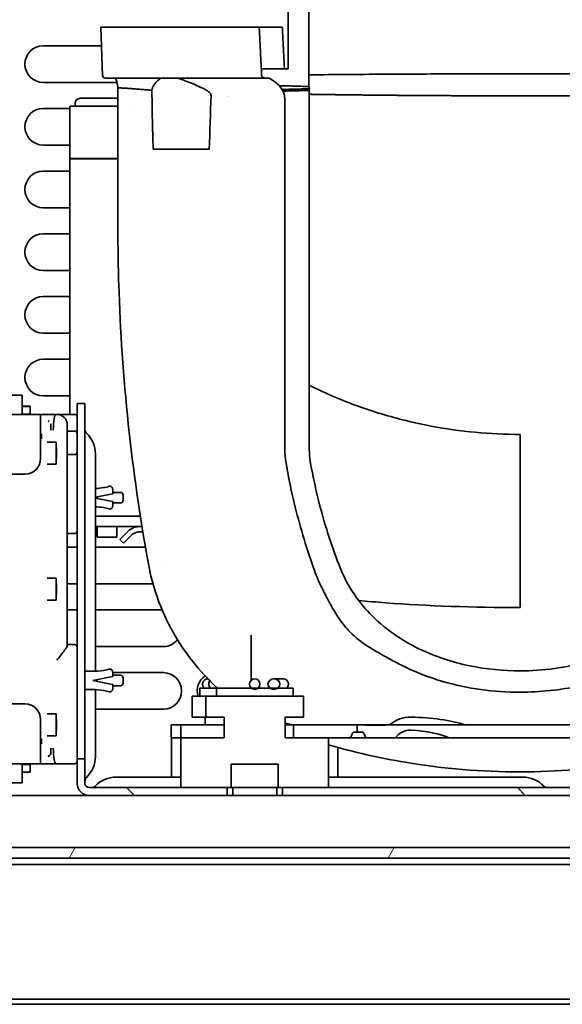
# Model space of a CAD drawing. Units: millimetres. Extents: x 0 to 7000, y 0 to 4950.
# Drawn here: x 2997 to 3101, y 1581 to 1769 of the extents above; entities that cross this region are included whole.
import ezdxf

# ---------------------------------------------------------------- set-up
doc = ezdxf.new("R2010")
doc.units = ezdxf.units.MM
doc.header["$LTSCALE"] = 16.666667
doc.layers.add('Hatch', color=7, linetype='Continuous', lineweight=9, true_color=0x0000a0)
doc.layers.add('Visible Edges(ISO)', color=7, linetype='Continuous', lineweight=35)
pattern_1 = [(60, (0, 0), (-45.8272, 26.45835), [])]
pattern_2 = [(135.0002, (0, 0), (-37.4176, -37.4179), [])]
pattern_3 = [(30, (0, 0), (-26.45835, 45.8272), [])]

msp = doc.modelspace()

# ---------------------------------------------------------------- hatches: boundary and pattern name
at = {"layer": 'Hatch'}
h = msp.add_hatch(dxfattribs=at)
h.set_pattern_fill('ANSI31', color=256, scale=423.333333, angle=-15, style=0)
h.set_pattern_definition(pattern_3)
edge = h.paths.add_edge_path()
edge.add_ellipse((3041.99, 1642.23), major_axis=(0, -1), ratio=1, start_angle=270, end_angle=323.13)
edge.add_ellipse((3041.99, 1642.23), major_axis=(0.8, -0.6), ratio=1, start_angle=270, end_angle=343.7401)
edge.add_ellipse((3041.99, 1642.23), major_axis=(0.8, 0.6), ratio=1, start_angle=270, end_angle=503.13)
h = msp.add_hatch(dxfattribs=at)
h.set_pattern_fill('ANSI31', color=256, scale=423.333333, angle=-15, style=0)
h.set_pattern_definition(pattern_3)
edge = h.paths.add_edge_path()
edge.add_ellipse((3045.67, 1642.23), major_axis=(-1.15, 0), ratio=0.872259, start_angle=180, end_angle=413.13)
edge.add_ellipse((3045.67, 1642.23), major_axis=(-1.15, 0), ratio=0.872259, start_angle=53.13, end_angle=126.87)
edge.add_ellipse((3045.67, 1642.23), major_axis=(-1.15, 0), ratio=0.872259, start_angle=126.87, end_angle=180)
h = msp.add_hatch(dxfattribs=at)
h.set_pattern_fill('ANSI31', color=256, scale=423.333333, angle=15, style=0)
h.set_pattern_definition(pattern_1)
h.paths.add_polyline_path([(3049.33, 1641.43), (3046.35, 1641.43), (3044.98, 1641.43), (3042.59, 1641.43), (3041.39, 1641.43), (3034.64, 1641.43), (3034.64, 1639.93), (3049.33, 1639.93)])
h = msp.add_hatch(dxfattribs=at)
h.set_pattern_fill('ANSI31', color=256, scale=423.333333, angle=90.0002, style=0)
h.set_pattern_definition(pattern_2)
h.paths.add_polyline_path([(3037.48, 1626.93), (3046.49, 1626.93), (3046.49, 1622.43), (3047.29, 1622.43), (3056.12, 1622.43), (3056.12, 1631.93), (3047.82, 1631.93), (3047.82, 1635.93), (3051.35, 1635.93), (3051.35, 1639.93), (3049.33, 1639.93), (3034.64, 1639.93), (3032.62, 1639.93), (3032.62, 1635.93), (3036.16, 1635.93), (3036.16, 1631.93), (3027.85, 1631.93), (3027.85, 1622.43), (3036.69, 1622.43), (3037.48, 1622.43)])
h = msp.add_hatch(dxfattribs=at)
h.set_pattern_fill('ANSI31', color=256, scale=423.333333, angle=90.0002, style=0)
h.set_pattern_definition(pattern_2)
edge = h.paths.add_edge_path()
edge.add_line((3009.49, 1627.93), (3007.99, 1627.93))
edge.add_line((3007.99, 1627.93), (3007.99, 1623.23))
edge.add_ellipse((3010.29, 1623.23), major_axis=(0, -2.3), ratio=1, start_angle=270, end_angle=360)
edge.add_line((3010.29, 1620.93), (3036.69, 1620.93))
edge.add_line((3036.69, 1620.93), (3036.69, 1622.43))
edge.add_line((3036.69, 1622.43), (3027.85, 1622.43))
edge.add_line((3027.85, 1622.43), (3010.29, 1622.43))
edge.add_ellipse((3010.29, 1623.23), major_axis=(-0.8, 0), ratio=1, start_angle=0, end_angle=90, ccw=False)
edge.add_line((3009.49, 1623.23), (3009.49, 1627.93))
h = msp.add_hatch(dxfattribs=at)
h.set_pattern_fill('ANSI31', color=256, scale=423.333333, angle=90.0002, style=0)
h.set_pattern_definition(pattern_2)
h.paths.add_polyline_path([(3138.29, 1622.43), (3129.45, 1622.43), (3056.12, 1622.43), (3047.29, 1622.43), (3047.29, 1620.93), (3138.29, 1620.93)])
h = msp.add_hatch(dxfattribs=at)
h.set_pattern_fill('ANSI31', color=256, scale=423.333333, angle=15, style=0)
h.set_pattern_definition(pattern_1)
edge = h.paths.add_edge_path()
edge.add_line((3402.39, 1608.93), (3402.39, 1610.93))
edge.add_line((3402.39, 1610.93), (3399.99, 1610.93))
edge.add_line((3399.99, 1610.93), (3181.99, 1610.93))
edge.add_line((3181.99, 1610.93), (3180.49, 1610.93))
edge.add_line((3180.49, 1610.93), (2873.99, 1610.93))
edge.add_ellipse((2873.99, 1606.93), major_axis=(-4, 0), ratio=1, start_angle=270, end_angle=360)
edge.add_line((2869.99, 1606.93), (2869.99, 1584.93))
edge.add_ellipse((2873.99, 1584.93), major_axis=(0, -4), ratio=1, start_angle=270, end_angle=360)
edge.add_line((2873.99, 1580.93), (2909.99, 1580.93))
edge.add_line((2909.99, 1580.93), (2909.99, 1582.93))
edge.add_line((2909.99, 1582.93), (2873.99, 1582.93))
edge.add_ellipse((2873.99, 1584.93), major_axis=(-2, 0), ratio=1, start_angle=0, end_angle=90, ccw=False)
edge.add_line((2871.99, 1584.93), (2871.99, 1606.93))
edge.add_ellipse((2873.99, 1606.93), major_axis=(0, 2), ratio=1, start_angle=0, end_angle=90, ccw=False)
edge.add_line((2873.99, 1608.93), (3402.39, 1608.93))

# ---------------------------------------------------------------- linework, layer by layer
at = {"layer": 'Visible Edges(ISO)'}
for p, q in [((3048.37, 1776.61), (3048.39, 1760.03)), ((3038.07, 1768.03), (3012.51, 1768.03)), ((3012.83, 1758.77), (3012.51, 1768.03)), ((3042.85, 1768.03), (3038.07, 1768.03)), ((3047.26, 1768.03), (3042.85, 1768.03)), ((3001.49, 1764.43), (3012.63, 1764.43)), ((3043.25, 1760.03), (3047.68, 1760.03)), ((3048.39, 1760.03), (3047.68, 1760.03)), ((3015.62, 1757.43), (3001.49, 1757.43)), ((3038.75, 1758.23), (3013.39, 1758.23)), ((3020.54, 1757.27), (3020.54, 1757.27)), ((3038.75, 1758.23), (3044.12, 1758.23)), ((3044.12, 1758.23), (3044.71, 1758.23)), ((3015.79, 1756.32), (3015.79, 1756.32)), ((3015.79, 1752.73), (3015.79, 1756.31)), ((3020.78, 1756.04), (3020.78, 1756.04)), ((3052.37, 1755.93), (3052.37, 1755.98)), ((3052.44, 1686.95), (3052.44, 1755.91)), ((3007.59, 1752.88), (3007.59, 1753.38)), ((3015.79, 1754.38), (3008.59, 1754.38)), ((3036.68, 1754.74), (3036.68, 1754.74)), ((3036.76, 1754.74), (3036.76, 1754.74)), ((3047.73, 1754.28), (3047.73, 1687.39)), ((3001.49, 1752.43), (3006.59, 1752.43)), ((3015.79, 1752.88), (3006.59, 1752.88)), ((3006.59, 1742.88), (3006.59, 1752.88)), ((3018.79, 1752.73), (3018.79, 1752.73)), ((3006.59, 1745.43), (3001.49, 1745.43)), ((3033.27, 1744.63), (3022.55, 1744.63)), ((3033.27, 1744.63), (3033.27, 1744.63)), ((3015.79, 1742.88), (3006.59, 1742.88)), ((3015.79, 1742.78), (3006.59, 1742.78)), ((3006.59, 1693.87), (3006.59, 1742.78)), ((3008.09, 1742.78), (3008.09, 1742.88)), ((3001.49, 1740.43), (3006.59, 1740.43)), ((3006.59, 1733.43), (3001.49, 1733.43)), ((3001.49, 1728.43), (3006.59, 1728.43)), ((3006.59, 1721.43), (3001.49, 1721.43)), ((3001.49, 1716.43), (3006.59, 1716.43)), ((3006.59, 1709.43), (3001.49, 1709.43)), ((3001.49, 1704.43), (3006.59, 1704.43)), ((2992.99, 1697.53), (2997.49, 1697.53)), ((2997.49, 1697.53), (2997.49, 1697.03)), ((2997.49, 1693.87), (2997.49, 1697.03)), ((3006.59, 1697.43), (3001.49, 1697.43)), ((2998.99, 1695.44), (2997.49, 1695.44)), ((2998.99, 1695.39), (2997.49, 1695.39)), ((2998.99, 1695.39), (2998.99, 1695.44)), ((2998.99, 1693.94), (2998.99, 1695.39)), ((3007.99, 1695.93), (3007.99, 1692.93)), ((3007.99, 1695.93), (3009.49, 1695.93)), ((3009.49, 1695.93), (3009.49, 1692.93)), ((2992.99, 1693.87), (3000.99, 1693.87)), ((2998.99, 1693.94), (2997.49, 1693.94)), ((3003.34, 1693.87), (2997.49, 1693.87)), ((2998.99, 1693.87), (2998.99, 1693.94)), ((3000.99, 1691.66), (3000.99, 1693.87)), ((3004.09, 1693.87), (3003.92, 1693.87)), ((3004.09, 1693.87), (3007.49, 1693.87)), ((3007.99, 1627.93), (3007.99, 1692.93)), ((3009.49, 1627.93), (3009.49, 1692.93)), ((3000.99, 1691.66), (3000.99, 1689.25)), ((3006.09, 1691.88), (3006.09, 1690.88)), ((3006.09, 1649.63), (3006.09, 1690.88)), ((3000.99, 1685.43), (3000.99, 1689.25)), ((3007.49, 1690.68), (3006.09, 1690.68)), ((3003.99, 1688.53), (3002.27, 1688.53)), ((3003.99, 1688.53), (3003.99, 1684.33)), ((3004.01, 1686.43), (3003.99, 1688.53)), ((3004.01, 1686.43), (3003.99, 1684.33)), ((3007.49, 1686.18), (3006.09, 1686.18)), ((3011.49, 1686.29), (3011.49, 1644.69)), ((3003.99, 1684.33), (3002.27, 1684.33)), ((2992.99, 1682.43), (2997.99, 1682.43)), ((3014.79, 1679.55), (3014.79, 1678.68)), ((3014.13, 1678.55), (3011.49, 1678.03)), ((3011.49, 1677.84), (3014.13, 1677.31)), ((3014.13, 1678.55), (3014.79, 1678.68)), ((3014.79, 1678.93), (3016.29, 1678.93)), ((3016.79, 1678.43), (3016.79, 1677.43)), ((3014.79, 1677.18), (3014.13, 1677.31)), ((3014.79, 1677.18), (3014.79, 1676.32)), ((3014.79, 1676.93), (3016.29, 1676.93)), ((3020.08, 1674.38), (3011.49, 1674.38)), ((3020.39, 1672.38), (3011.49, 1672.38)), ((3011.84, 1672.38), (3011.84, 1670.38)), ((3015.59, 1672.38), (3015.59, 1670.38)), ((3007.49, 1671.06), (3006.09, 1671.06)), ((3011.84, 1670.38), (3015.59, 1670.38)), ((3017.76, 1671.51), (3016.16, 1669.9)), ((3018.47, 1670.8), (3016.87, 1669.19)), ((3020.55, 1671.38), (3019.89, 1671.38)), ((3006.09, 1668.43), (3007.99, 1668.43)), ((3011.49, 1668.43), (3021.05, 1668.43)), ((3016.87, 1669.19), (3016.16, 1669.9)), ((3024.55, 1665.89), (3024.55, 1665.89)), ((3003.99, 1662.53), (3002.27, 1662.53)), ((3003.99, 1662.53), (3003.99, 1658.33)), ((3004.01, 1660.43), (3003.99, 1662.53)), ((3007.99, 1661.43), (3006.09, 1661.43)), ((3022.51, 1661.43), (3011.49, 1661.43)), ((3004.01, 1660.43), (3003.99, 1658.33)), ((3003.99, 1658.33), (3002.27, 1658.33)), ((3059.51, 1658.48), (3059.51, 1658.48)), ((3006.09, 1656.43), (3007.99, 1656.43)), ((3011.49, 1656.43), (3024.28, 1656.43)), ((3041.29, 1651.58), (3041.29, 1643.43)), ((3007.49, 1649.8), (3006.09, 1649.8)), ((3007.99, 1649.43), (3007.97, 1649.43)), ((3024.49, 1649.43), (3011.49, 1649.43)), ((3009.49, 1644.68), (3010.99, 1644.68)), ((3014.79, 1644.55), (3014.79, 1643.68)), ((3014.79, 1644.43), (3024.49, 1644.43)), ((3014.79, 1643.93), (3016.29, 1643.93)), ((3014.13, 1643.55), (3010.99, 1642.93)), ((3010.99, 1642.93), (3014.13, 1642.31)), ((3014.13, 1643.55), (3014.79, 1643.68)), ((3014.79, 1642.18), (3014.13, 1642.31)), ((3014.79, 1642.18), (3014.79, 1641.32)), ((3014.79, 1641.93), (3016.29, 1641.93)), ((3016.79, 1643.43), (3016.79, 1642.43)), ((3033.03, 1643.23), (3032.99, 1643.23)), ((3045.67, 1643.23), (3047.57, 1643.23)), ((3009.49, 1641.18), (3010.99, 1641.18)), ((3011.49, 1641.17), (3011.49, 1628.38)), ((3031.49, 1641.43), (3034.64, 1641.43)), ((3031.49, 1641.43), (3031.49, 1639.93)), ((3049.33, 1641.43), (3034.64, 1641.43)), ((3034.64, 1641.43), (3034.64, 1639.93)), ((3049.33, 1639.93), (3049.33, 1641.43)), ((2992.99, 1638.43), (2997.99, 1638.43)), ((3029.99, 1639.93), (3032.62, 1639.93)), ((3029.99, 1635.93), (3029.99, 1639.93)), ((3051.35, 1639.93), (3032.62, 1639.93)), ((3032.62, 1639.93), (3032.62, 1635.93)), ((3034.64, 1639.93), (3049.33, 1639.93)), ((3051.35, 1635.93), (3051.35, 1639.93)), ((3003.99, 1636.53), (3002.27, 1636.53)), ((3003.99, 1636.53), (3003.99, 1632.33)), ((3004.01, 1634.43), (3003.99, 1636.53)), ((3024.49, 1637.43), (3011.49, 1637.43)), ((3000.99, 1631.62), (3000.99, 1635.43)), ((3004.01, 1634.43), (3003.99, 1632.33)), ((3025.99, 1634.43), (3027.85, 1634.43)), ((3025.99, 1631.93), (3025.99, 1634.43)), ((3036.16, 1634.43), (3027.85, 1634.43)), ((3027.85, 1634.43), (3027.85, 1631.93)), ((3032.62, 1635.93), (3029.99, 1635.93)), ((3032.49, 1634.43), (3032.49, 1635.93)), ((3032.62, 1635.93), (3036.16, 1635.93)), ((3036.16, 1635.93), (3036.16, 1631.93)), ((3036.16, 1631.93), (3036.16, 1634.43)), ((3047.82, 1631.93), (3047.82, 1635.93)), ((3047.82, 1635.93), (3051.35, 1635.93)), ((3047.82, 1634.43), (3047.82, 1631.93)), ((3067.81, 1634.43), (3047.82, 1634.43)), ((3049.44, 1631.93), (3049.44, 1634.43)), ((3061.62, 1633.03), (3061.62, 1634.43)), ((3067.81, 1634.44), (3073.15, 1634.44)), ((3067.81, 1634.44), (3067.81, 1634.43)), ((3073.15, 1634.43), (3067.81, 1634.43)), ((3082.38, 1634.44), (3073.15, 1634.44)), ((3073.15, 1634.43), (3082.38, 1634.43)), ((3082.38, 1634.43), (3082.38, 1634.44)), ((3103.19, 1634.43), (3082.38, 1634.43)), ((3060.66, 1632.73), (3060.33, 1631.93)), ((3062.45, 1633.03), (3061.12, 1633.03)), ((3062.91, 1632.73), (3063.24, 1631.93)), ((3000.99, 1631.62), (3000.99, 1629.21)), ((3003.99, 1632.33), (3002.27, 1632.33)), ((3027.85, 1631.93), (3025.99, 1631.93)), ((3027.85, 1631.93), (3026.07, 1631.93)), ((3026.07, 1624.43), (3026.07, 1631.93)), ((3027.85, 1631.93), (3036.16, 1631.93)), ((3036.16, 1631.93), (3027.85, 1631.93)), ((3027.85, 1631.93), (3027.85, 1622.43)), ((3047.82, 1631.93), (3068.89, 1631.93)), ((3056.12, 1631.93), (3047.82, 1631.93)), ((3056.12, 1622.43), (3056.12, 1631.93)), ((3068.89, 1631.93), (3072.79, 1631.93)), ((3079.24, 1631.93), (3072.79, 1631.93)), ((3079.24, 1631.93), (3106.34, 1631.93)), ((3000.99, 1627), (3000.99, 1629.21)), ((3057.9, 1624.43), (3057.9, 1630.09)), ((2992.99, 1627), (3000.99, 1627)), ((2997.49, 1623.84), (2997.49, 1627)), ((3003.41, 1626.99), (2997.49, 1626.99)), ((2998.99, 1626.84), (2997.49, 1626.84)), ((2998.99, 1626.89), (2998.99, 1626.99)), ((2998.99, 1626.84), (2998.99, 1626.89)), ((2998.99, 1625.39), (2998.99, 1626.84)), ((3003.41, 1626.99), (3003.92, 1626.99)), ((3007.49, 1626.99), (3003.92, 1626.99)), ((3009.49, 1627.93), (3007.99, 1627.93)), ((3007.99, 1627.93), (3007.99, 1623.23)), ((3009.49, 1623.23), (3009.49, 1627.93)), ((3037.48, 1626.93), (3046.49, 1626.93)), ((3037.48, 1622.43), (3037.48, 1626.93)), ((3046.49, 1626.93), (3046.49, 1622.43)), ((2998.99, 1625.39), (2997.49, 1625.39)), ((2992.99, 1623.34), (2997.49, 1623.34)), ((2997.49, 1623.84), (2997.49, 1623.34)), ((3015.43, 1624.43), (3027.85, 1624.43)), ((3056.12, 1624.43), (3093.34, 1624.43)), ((3036.69, 1622.43), (3010.29, 1622.43)), ((3027.85, 1622.43), (3037.48, 1622.43)), ((3036.69, 1620.93), (3036.69, 1622.43)), ((3046.49, 1622.43), (3037.48, 1622.43)), ((3037.79, 1620.93), (3037.79, 1622.43)), ((3046.19, 1620.93), (3046.19, 1622.43)), ((3046.49, 1622.43), (3056.12, 1622.43)), ((3138.29, 1622.43), (3047.29, 1622.43)), ((3047.29, 1622.43), (3047.29, 1620.93)), ((2962.99, 1620.93), (3010.29, 1620.93)), ((3010.29, 1620.93), (3036.69, 1620.93)), ((3036.69, 1620.93), (3037.79, 1620.93)), ((3037.79, 1620.93), (3046.19, 1620.93)), ((3046.19, 1620.93), (3047.29, 1620.93)), ((3047.29, 1620.93), (3138.29, 1620.93)), ((3402.39, 1610.93), (2873.99, 1610.93)), ((2873.99, 1608.93), (3402.39, 1608.93)), ((3304.23, 1607.68), (2985.74, 1607.68)), ((3304.99, 1581.93), (2984.99, 1581.93)), ((3379.99, 1580.93), (2909.99, 1580.93))]:
    msp.add_line(p, q, dxfattribs=at)
msp.add_circle((3041.99, 1642.23), 1, dxfattribs=at)
for centre, radius, start, end in [((3001.49, 1760.93), 3.5, 90, 270), ((3013.39, 1758.79), 0.56, 182, 270), ((3089.47, 1862.26), 112.61, 250.765, 250.8057), ((3008.59, 1753.38), 1, 90, 180), ((3001.49, 1748.93), 3.5, 90, 270), ((3001.49, 1736.93), 3.5, 90, 270), ((3001.49, 1724.93), 3.5, 90, 270), ((3001.49, 1712.93), 3.5, 90, 270), ((3001.49, 1700.93), 3.5, 90, 270), ((3004.09, 1691.88), 2, 360, 90), ((3007.49, 1693.38), 0.5, 359.9997, 90), ((3010.39, 1690.93), 0.9, 180, 226.5675), ((3007.49, 1690.18), 0.5, 359.9995, 90), ((3005.99, 1686.29), 5.5, 0, 46.5675), ((2997.99, 1685.43), 3, 270, 0), ((3007.49, 1686.68), 0.5, 270, 0.0005), ((3016.29, 1678.43), 0.5, 0, 90), ((3016.29, 1677.43), 0.5, 270, 0), ((3007.49, 1671.56), 0.5, 270, 0.0003), ((3007.49, 1649.3), 0.5, 359.9997, 90), ((3024.49, 1652.93), 3.5, 270, 321.1001), ((3016.29, 1643.43), 0.5, 0, 90), ((3024.49, 1640.93), 3.5, 270, 90), ((3034.49, 1640.93), 3.5, 124.8382, 196.6015), ((3016.29, 1642.43), 0.5, 270, 0), ((3032.99, 1642.23), 1, 90, 233.13), ((3034.18, 1642.23), 1, 141.0275, 233.13), ((3050.29, 1643.43), 9, 179.9999, 183.0146), ((2997.99, 1635.43), 3, 0, 90), ((3050.29, 1643.43), 9, 254.0736, 270), ((3071.79, 1629.83), 6.09, 88.6294, 130.8331), ((3061.12, 1632.53), 0.5, 90, 157.5), ((3062.45, 1632.53), 0.5, 22.5, 90), ((3071.79, 1629.83), 3.58, 87.6678, 144.0579), ((3007.49, 1627.49), 0.5, 270, 0.0003), ((3005.99, 1628.38), 5.5, 313.4325, 0), ((3010.29, 1623.23), 2.3, 180, 270), ((3010.39, 1623.73), 0.9, 133.4325, 180), ((3010.29, 1623.23), 0.8, 180, 270), ((3015.43, 1618.93), 5.5, 90, 136.5675), ((3093.34, 1618.93), 5.5, 43.4325, 90), ((3010.79, 1623.33), 0.9, 270, 316.5675), ((3097.99, 1623.33), 0.9, 223.4325, 270)]:
    msp.add_arc(centre, radius, start, end, dxfattribs=at)
for centre, major_axis, ratio, start_param, end_param in [((2060.08, 1654.95), (-16.42, 3088.4), 0.311873, 4.742394, 4.743429), ((3080.12, 2096.93), (-15.66, 428.93), 0.152635, 2.48153, 2.48311), ((3019.47, 1347.19), (96.63, 519.1), 0.126674, 0.687273, 0.687996), ((3003.92, 1690.88), (0, -3), 0.166042, 3.141587, 4.712422), ((3002.43, 1692.76), (0.026, 0.281), 0.348729, 3.516735, 3.635998), ((3003.41, 1690.87), (0, 3.47), 0.140902, 1.227309, 1.570724), ((3002.9, 1693), (0, -1.02), 0.140902, 0.258668, 0.345583), ((3047.57, 1642.23), (0, 1), 0.872259, 3.785096, 6.283185), ((3070.69, 1629.83), (-17.84, 0), 0.34202, 3.99723, 4.64255), ((3070.69, 1629.83), (-10.53, 0), 0.34202, 3.764419, 4.59387), ((3003.41, 1629.99), (0, 3.47), 0.140902, 1.570847, 1.876144), ((3003.92, 1629.99), (0, -3), 0.166042, 4.712356, 6.28319)]:
    msp.add_ellipse(centre, major_axis=major_axis, ratio=ratio, start_param=start_param, end_param=end_param, dxfattribs=at)
msp.add_ellipse((3045.67, 1642.23), major_axis=(-1.15, 0), ratio=0.872259, dxfattribs=at)
for points, degree, knots in [([(3052.36, 1756.63), (3052.36, 1758.55), (3052.36, 1759.71), (3052.36, 1766.12), (3052.35, 1771.51), (3052.35, 1776.76)], 3, [-1.895626, -1.895626, -1.895626, -1.895626, -1.576495, -1.576495, 0, 0, 0, 0]), ([(3043.31, 1758.77), (3043.32, 1758.72), (3043.33, 1758.66), (3043.39, 1758.54), (3043.45, 1758.47), (3043.58, 1758.37), (3043.68, 1758.32), (3043.88, 1758.25), (3044.01, 1758.23), (3044.12, 1758.23)], 3, [0.0019242, 0.0019242, 0.0019242, 0.0019242, 0.0183532, 0.0183532, 0.0406785, 0.0406785, 0.0686772, 0.0686772, 0.102351, 0.102351, 0.102351, 0.102351]), ([(3092.79, 1759.08), (3090.37, 1759.08), (3087.95, 1759.07), (3083.13, 1759.06), (3080.74, 1759.06), (3073.66, 1759.03), (3069.07, 1759.01), (3060.32, 1758.95), (3056.19, 1758.92), (3052.36, 1758.88)], 3, [0, 0, 0, 0, 0.725924, 0.725924, 1.453043, 1.453043, 2.902897, 2.902897, 4.352471, 4.352471, 4.352471, 4.352471]), ([(3118.78, 1759), (3115.04, 1759.02), (3111.15, 1759.03), (3104.81, 1759.06), (3102.43, 1759.06), (3097.62, 1759.07), (3095.2, 1759.08), (3092.79, 1759.08)], 3, [-2.67338, -2.67338, -2.67338, -2.67338, -1.451115, -1.451115, -0.724952, -0.724952, 0, 0, 0, 0]), ([(3015.79, 1756.31), (3015.79, 1756.74), (3015.71, 1757.17), (3015.5, 1757.8), (3015.4, 1758.02), (3015.29, 1758.23)], 3, [0, 0, 0, 0, 0.1287725, 0.1287725, 0.2005748, 0.2005748, 0.2005748, 0.2005748]), ([(3022.3, 1755.92), (3022.3, 1755.97), (3022.31, 1756.01), (3022.32, 1756.11), (3022.33, 1756.16), (3022.37, 1756.3), (3022.4, 1756.39), (3022.57, 1756.76), (3022.77, 1757.07), (3023.33, 1757.7), (3023.66, 1757.99), (3023.98, 1758.23)], 3, [0.0005395, 0.0005395, 0.0005395, 0.0005395, 0.0153548, 0.0153548, 0.0320089, 0.0320089, 0.0699811, 0.0699811, 0.2105858, 0.2105858, 0.3551762, 0.3551762, 0.3551762, 0.3551762]), ([(3027.25, 1758.23), (3028.24, 1757.9), (3029.31, 1757.5), (3031.23, 1756.71), (3031.96, 1756.37), (3032.78, 1755.9), (3033.09, 1755.7), (3033.4, 1755.41), (3033.49, 1755.32), (3033.58, 1755.17), (3033.6, 1755.12), (3033.63, 1755.05), (3033.64, 1755.02), (3033.64, 1754.98), (3033.65, 1754.95), (3033.65, 1754.93)], 3, [0.000008, 0.000008, 0.000008, 0.000008, 0.660695, 0.660695, 1.187256, 1.187256, 1.456765, 1.456765, 1.565756, 1.565756, 1.608719, 1.608719, 1.626931, 1.626931, 1.643339, 1.643339, 1.643339, 1.643339]), ([(3044.71, 1758.23), (3045.5, 1757.85), (3046.2, 1757.33), (3047.15, 1756.25), (3047.38, 1755.8), (3047.65, 1755.09), (3047.73, 1754.69), (3047.73, 1754.28)], 3, [-0.3568036, -0.3568036, -0.3568036, -0.3568036, -0.2289927, -0.2289927, -0.1226736, -0.1226736, -0.0000194, -0.0000194, -0.0000194, -0.0000194]), ([(3020.78, 1756.04), (3020.34, 1756.07), (3019.95, 1756.11), (3019.59, 1756.14), (3019.41, 1756.16), (3019.24, 1756.17), (3019.07, 1756.18), (3018.99, 1756.19), (3018.91, 1756.2), (3018.83, 1756.2), (3018.75, 1756.21), (3018.68, 1756.22), (3018.6, 1756.22), (3018.53, 1756.23), (3018.45, 1756.23), (3018.37, 1756.24), (3018.3, 1756.25), (3018.22, 1756.25), (3018.15, 1756.26), (3018.01, 1756.27), (3017.87, 1756.28), (3017.74, 1756.29), (3017.69, 1756.29), (3017.65, 1756.29), (3017.6, 1756.3), (3017.52, 1756.3), (3017.44, 1756.31), (3017.37, 1756.31), (3017.25, 1756.32), (3017.14, 1756.33), (3017.04, 1756.33), (3016.93, 1756.34), (3016.84, 1756.34), (3016.75, 1756.35), (3016.69, 1756.35), (3016.64, 1756.35), (3016.6, 1756.35), (3016.56, 1756.35), (3016.53, 1756.36), (3016.49, 1756.36), (3016.41, 1756.36), (3016.34, 1756.36), (3016.27, 1756.36), (3016.24, 1756.36), (3016.21, 1756.36), (3016.18, 1756.36), (3016.15, 1756.36), (3016.12, 1756.36), (3016.1, 1756.36), (3016.07, 1756.36), (3016.05, 1756.36), (3016.02, 1756.36), (3016, 1756.36), (3015.98, 1756.36), (3015.96, 1756.36), (3015.95, 1756.36), (3015.94, 1756.36), (3015.93, 1756.36), (3015.92, 1756.36), (3015.91, 1756.35), (3015.91, 1756.35), (3015.9, 1756.35), (3015.9, 1756.35), (3015.89, 1756.35), (3015.89, 1756.35), (3015.89, 1756.35), (3015.88, 1756.35), (3015.88, 1756.35), (3015.88, 1756.35), (3015.88, 1756.35), (3015.88, 1756.35), (3015.87, 1756.35), (3015.87, 1756.35), (3015.87, 1756.35), (3015.87, 1756.35), (3015.87, 1756.35), (3015.87, 1756.35), (3015.86, 1756.35), (3015.86, 1756.35), (3015.86, 1756.35), (3015.86, 1756.35), (3015.86, 1756.35), (3015.86, 1756.35), (3015.86, 1756.35), (3015.86, 1756.35), (3015.86, 1756.35), (3015.85, 1756.35), (3015.85, 1756.35), (3015.85, 1756.35), (3015.85, 1756.35), (3015.84, 1756.35), (3015.84, 1756.35), (3015.83, 1756.34), (3015.83, 1756.34), (3015.83, 1756.34), (3015.82, 1756.34), (3015.82, 1756.34), (3015.81, 1756.34), (3015.81, 1756.34), (3015.81, 1756.34), (3015.8, 1756.34), (3015.8, 1756.33), (3015.8, 1756.33), (3015.79, 1756.33), (3015.79, 1756.33), (3015.79, 1756.33), (3015.79, 1756.32), (3015.79, 1756.32), (3015.79, 1756.31), (3015.79, 1756.31), (3015.79, 1756.31), (3015.79, 1756.31)], 3, [0.0000044, 0.0000044, 0.0000044, 0.0000044, 0.125, 0.125, 0.125, 0.1875, 0.1875, 0.1875, 0.21875, 0.21875, 0.21875, 0.25, 0.25, 0.25, 0.28125, 0.28125, 0.28125, 0.3125, 0.3125, 0.3125, 0.375, 0.375, 0.375, 0.3976488, 0.3976488, 0.3976488, 0.4375, 0.4375, 0.4375, 0.5, 0.5, 0.5, 0.5625, 0.5625, 0.5625, 0.5982381, 0.5982381, 0.5982381, 0.625, 0.625, 0.625, 0.6875, 0.6875, 0.6875, 0.71875, 0.71875, 0.71875, 0.75, 0.75, 0.75, 0.78125, 0.78125, 0.78125, 0.8125, 0.8125, 0.8125, 0.828125, 0.828125, 0.828125, 0.84375, 0.84375, 0.84375, 0.8515625, 0.8515625, 0.8515625, 0.859375, 0.859375, 0.859375, 0.8633325, 0.8633325, 0.8633325, 0.8671875, 0.8671875, 0.8671875, 0.8710938, 0.8710938, 0.8710938, 0.8730469, 0.8730469, 0.8730469, 0.875, 0.875, 0.875, 0.8769531, 0.8769531, 0.8769531, 0.8789062, 0.8789062, 0.8789062, 0.8828125, 0.8828125, 0.8828125, 0.890625, 0.890625, 0.890625, 0.8984375, 0.8984375, 0.8984375, 0.90625, 0.90625, 0.90625, 0.921875, 0.921875, 0.921875, 0.9375, 0.9375, 0.9375, 0.96875, 0.96875, 0.96875, 0.9816707, 0.9816707, 0.9816707, 0.9816707]), ([(3022.3, 1755.92), (3022.01, 1755.94), (3021.74, 1755.96), (3021.22, 1756), (3020.98, 1756.01), (3020.78, 1756.04)], 3, [-0.3939682, -0.3939682, -0.3939682, -0.3939682, -0.2068745, -0.2068745, -0.0000012, -0.0000012, -0.0000012, -0.0000012]), ([(3046.66, 1756.81), (3046.73, 1756.8), (3046.81, 1756.8), (3046.88, 1756.8), (3047.17, 1756.79), (3047.47, 1756.78), (3047.76, 1756.77), (3047.91, 1756.77), (3048.05, 1756.76), (3048.2, 1756.76), (3048.35, 1756.76), (3048.49, 1756.75), (3048.64, 1756.75), (3048.79, 1756.74), (3048.93, 1756.74), (3049.08, 1756.73), (3049.15, 1756.73), (3049.22, 1756.73), (3049.3, 1756.73), (3049.33, 1756.72), (3049.37, 1756.72), (3049.41, 1756.72), (3049.44, 1756.72), (3049.47, 1756.72), (3049.52, 1756.72), (3049.56, 1756.72), (3049.63, 1756.72), (3049.69, 1756.71), (3049.75, 1756.71), (3049.8, 1756.71), (3049.86, 1756.71), (3049.97, 1756.7), (3050.09, 1756.7), (3050.2, 1756.7), (3050.43, 1756.69), (3050.65, 1756.68), (3050.86, 1756.68), (3051.08, 1756.67), (3051.29, 1756.66), (3051.5, 1756.66), (3051.71, 1756.65), (3051.92, 1756.64), (3052.12, 1756.63), (3052.2, 1756.63), (3052.28, 1756.63), (3052.36, 1756.63)], 3, [0.2968402, 0.2968402, 0.2968402, 0.2968402, 0.3125, 0.3125, 0.3125, 0.375, 0.375, 0.375, 0.40625, 0.40625, 0.40625, 0.4375, 0.4375, 0.4375, 0.46875, 0.46875, 0.46875, 0.484375, 0.484375, 0.484375, 0.4921875, 0.4921875, 0.4921875, 0.5, 0.5, 0.5, 0.5078125, 0.5078125, 0.5078125, 0.515625, 0.515625, 0.515625, 0.53125, 0.53125, 0.53125, 0.5625, 0.5625, 0.5625, 0.59375, 0.59375, 0.59375, 0.625, 0.625, 0.625, 0.6372382, 0.6372382, 0.6372382, 0.6372382]), ([(3052.45, 1756.21), (3051.12, 1756.17), (3049.81, 1756.14), (3048.1, 1756.09), (3047.65, 1756.07), (3047.22, 1756.06)], 3, [7.8820012, 7.8820012, 7.8820012, 7.8820012, 8.3707936, 8.3707936, 8.5417635, 8.5417635, 8.5417635, 8.5417635]), ([(3052.44, 1755.15), (3054.51, 1755.12), (3056.66, 1755.09), (3058.88, 1755.06), (3064.39, 1755), (3070.29, 1754.94), (3073.85, 1754.92), (3077.48, 1754.9), (3081.16, 1754.88)], 5, [13.723679, 13.723679, 13.723679, 13.723679, 13.723679, 13.723679, 26.770275, 26.770275, 26.770275, 45.275587, 45.275587, 45.275587, 45.275587, 45.275587, 45.275587]), ([(3092.79, 1754.86), (3091.25, 1754.86), (3089.72, 1754.86), (3088.2, 1754.86), (3086.67, 1754.87), (3085.15, 1754.87), (3083.64, 1754.87), (3082.88, 1754.88), (3082.13, 1754.88), (3081.38, 1754.88), (3080.63, 1754.88), (3079.88, 1754.89), (3079.14, 1754.89), (3078.39, 1754.89), (3077.65, 1754.9), (3076.91, 1754.9), (3076.54, 1754.9), (3076.17, 1754.91), (3075.81, 1754.91), (3075.63, 1754.91), (3075.45, 1754.91), (3075.26, 1754.91), (3075.07, 1754.91), (3074.88, 1754.91), (3074.71, 1754.92), (3074.54, 1754.92), (3074.4, 1754.92), (3074.25, 1754.92), (3074.11, 1754.92), (3073.95, 1754.92), (3073.8, 1754.92), (3073.49, 1754.92), (3073.19, 1754.92), (3072.89, 1754.93), (3072.29, 1754.93), (3071.68, 1754.94), (3071.07, 1754.94), (3070.47, 1754.94), (3069.86, 1754.95), (3069.26, 1754.95), (3068.66, 1754.96), (3068.05, 1754.96), (3067.45, 1754.97), (3066.85, 1754.98), (3066.25, 1754.98), (3065.65, 1754.99), (3065.05, 1754.99), (3064.46, 1755), (3063.86, 1755), (3063.74, 1755.01), (3063.62, 1755.01), (3063.51, 1755.01), (3063.33, 1755.01), (3063.15, 1755.01), (3062.97, 1755.01), (3062.67, 1755.02), (3062.38, 1755.02), (3062.08, 1755.02), (3061.79, 1755.03), (3061.5, 1755.03), (3061.2, 1755.03), (3061.05, 1755.04), (3060.9, 1755.04), (3060.76, 1755.04), (3060.69, 1755.04), (3060.62, 1755.04), (3060.54, 1755.04), (3060.46, 1755.04), (3060.38, 1755.04), (3060.32, 1755.04), (3060.26, 1755.05), (3060.22, 1755.05), (3060.17, 1755.05), (3060.13, 1755.05), (3060.08, 1755.05), (3060.03, 1755.05), (3059.93, 1755.05), (3059.83, 1755.05), (3059.73, 1755.05), (3059.54, 1755.05), (3059.34, 1755.06), (3059.15, 1755.06), (3058.95, 1755.06), (3058.76, 1755.06), (3058.56, 1755.07), (3058.37, 1755.07), (3058.17, 1755.07), (3057.98, 1755.07), (3057.59, 1755.08), (3057.2, 1755.08), (3056.81, 1755.09), (3056.42, 1755.09), (3056.03, 1755.1), (3055.65, 1755.11), (3054.88, 1755.12), (3054.11, 1755.13), (3053.34, 1755.14), (3053.04, 1755.14), (3052.74, 1755.15), (3052.44, 1755.15)], 3, [0.0000001, 0.0000001, 0.0000001, 0.0000001, 0.0625, 0.0625, 0.0625, 0.1249999, 0.1249999, 0.1249999, 0.1562499, 0.1562499, 0.1562499, 0.1874999, 0.1874999, 0.1874999, 0.2187499, 0.2187499, 0.2187499, 0.2343748, 0.2343748, 0.2343748, 0.2421873, 0.2421873, 0.2421873, 0.2499998, 0.2499998, 0.2499998, 0.2578123, 0.2578123, 0.2578123, 0.2656248, 0.2656248, 0.2656248, 0.2812498, 0.2812498, 0.2812498, 0.3124998, 0.3124998, 0.3124998, 0.3437497, 0.3437497, 0.3437497, 0.3749997, 0.3749997, 0.3749997, 0.4062497, 0.4062497, 0.4062497, 0.4374997, 0.4374997, 0.4374997, 0.4437396, 0.4437396, 0.4437396, 0.4531247, 0.4531247, 0.4531247, 0.4687496, 0.4687496, 0.4687496, 0.4843746, 0.4843746, 0.4843746, 0.4921871, 0.4921871, 0.4921871, 0.4960934, 0.4960934, 0.4960934, 0.4999996, 0.4999996, 0.4999996, 0.5039059, 0.5039059, 0.5039059, 0.5078121, 0.5078121, 0.5078121, 0.5156246, 0.5156246, 0.5156246, 0.5312496, 0.5312496, 0.5312496, 0.5468746, 0.5468746, 0.5468746, 0.5624996, 0.5624996, 0.5624996, 0.5937495, 0.5937495, 0.5937495, 0.6249995, 0.6249995, 0.6249995, 0.6874995, 0.6874995, 0.6874995, 0.7122248, 0.7122248, 0.7122248, 0.7122248]), ([(3118.78, 1754.98), (3118.56, 1754.97), (3118.34, 1754.97), (3118.12, 1754.97), (3117.52, 1754.96), (3116.92, 1754.96), (3116.31, 1754.95), (3115.71, 1754.95), (3115.1, 1754.94), (3114.5, 1754.94), (3113.89, 1754.94), (3113.29, 1754.93), (3112.68, 1754.93), (3112.38, 1754.92), (3112.08, 1754.92), (3111.77, 1754.92), (3111.62, 1754.92), (3111.46, 1754.92), (3111.32, 1754.92), (3111.17, 1754.92), (3111.03, 1754.92), (3110.86, 1754.92), (3110.7, 1754.91), (3110.5, 1754.91), (3110.31, 1754.91), (3110.13, 1754.91), (3109.95, 1754.91), (3109.76, 1754.91), (3109.4, 1754.91), (3109.03, 1754.9), (3108.66, 1754.9), (3107.92, 1754.9), (3107.18, 1754.89), (3106.44, 1754.89), (3105.69, 1754.89), (3104.94, 1754.88), (3104.19, 1754.88), (3103.44, 1754.88), (3102.69, 1754.88), (3101.93, 1754.87), (3100.42, 1754.87), (3098.9, 1754.87), (3097.38, 1754.86), (3095.85, 1754.86), (3094.32, 1754.86), (3092.79, 1754.86)], 3, [0.613552, 0.613552, 0.613552, 0.613552, 0.625, 0.625, 0.625, 0.65625, 0.65625, 0.65625, 0.6875, 0.6875, 0.6875, 0.71875, 0.71875, 0.71875, 0.734375, 0.734375, 0.734375, 0.7421875, 0.7421875, 0.7421875, 0.75, 0.75, 0.75, 0.7578125, 0.7578125, 0.7578125, 0.765625, 0.765625, 0.765625, 0.78125, 0.78125, 0.78125, 0.8125, 0.8125, 0.8125, 0.84375, 0.84375, 0.84375, 0.875, 0.875, 0.875, 0.9375, 0.9375, 0.9375, 1, 1, 1, 1]), ([(3022.35, 1752.72), (3022.35, 1752.43), (3022.36, 1752.12), (3022.36, 1751.81), (3022.36, 1751.77), (3022.36, 1751.73), (3022.36, 1751.69), (3022.37, 1751.41), (3022.37, 1751.12), (3022.38, 1750.82), (3022.38, 1750.76), (3022.38, 1750.69), (3022.38, 1750.63), (3022.39, 1750.35), (3022.4, 1750.07), (3022.4, 1749.78), (3022.41, 1749.6), (3022.41, 1749.42), (3022.42, 1749.24), (3022.42, 1749.15), (3022.42, 1749.06), (3022.42, 1748.96), (3022.43, 1748.86), (3022.43, 1748.75), (3022.43, 1748.68), (3022.43, 1748.6), (3022.43, 1748.55), (3022.44, 1748.5), (3022.44, 1748.44), (3022.44, 1748.38), (3022.44, 1748.31), (3022.44, 1748.18), (3022.45, 1748.04), (3022.45, 1747.9), (3022.46, 1747.76), (3022.46, 1747.61), (3022.47, 1747.46), (3022.47, 1747.3), (3022.47, 1747.14), (3022.48, 1746.97), (3022.48, 1746.96), (3022.48, 1746.96), (3022.48, 1746.95), (3022.49, 1746.62), (3022.5, 1746.26), (3022.51, 1745.88), (3022.52, 1745.49), (3022.54, 1745.08), (3022.55, 1744.63)], 3, [0, 0, 0, 0, 0.125, 0.125, 0.125, 0.140636, 0.140636, 0.140636, 0.25, 0.25, 0.25, 0.27454, 0.27454, 0.27454, 0.375, 0.375, 0.375, 0.4375, 0.4375, 0.4375, 0.46875, 0.46875, 0.46875, 0.5, 0.5, 0.5, 0.53125, 0.53125, 0.53125, 0.5625, 0.5625, 0.5625, 0.625, 0.625, 0.625, 0.6875, 0.6875, 0.6875, 0.75, 0.75, 0.75, 0.752707, 0.752707, 0.752707, 0.875, 0.875, 0.875, 1, 1, 1, 1]), ([(3021.56, 1665.57), (3018.39, 1683.13), (3016.51, 1700.97), (3015.84, 1722.55), (3015.79, 1726.29), (3015.79, 1730.03)], 3, [0, 0, 0, 0, 5.352836, 5.352836, 6.475784, 6.475784, 6.475784, 6.475784]), ([(3052.44, 1699.43), (3054.05, 1698.63), (3058.47, 1696.6), (3066.18, 1693.81), (3077.98, 1690.9), (3087.06, 1690.03), (3092.79, 1690.03)], 3, [-37.691259, -37.691259, -37.691259, -37.691259, -32.437172, -23.70392, -14.970669, -0.000238, -0.000238, -0.000238, -0.000238]), ([(3003.92, 1693.87), (3003.86, 1693.87), (3003.73, 1693.87), (3003.6, 1693.87), (3003.48, 1693.87), (3003.41, 1693.87), (3003.35, 1693.87)], 3, [0.0000004, 0.0000004, 0.0000004, 0.0000004, 0.3333333, 0.6666667, 0.6666667, 0.990857, 0.990857, 0.990857, 0.990857]), ([(3002.57, 1692.68), (3002.56, 1692.66), (3002.55, 1692.64), (3002.54, 1692.62), (3002.53, 1692.6), (3002.52, 1692.59), (3002.51, 1692.58), (3002.5, 1692.56), (3002.49, 1692.55), (3002.48, 1692.54), (3002.47, 1692.53), (3002.46, 1692.52), (3002.46, 1692.51)], 3, [0, 0, 0, 0, 0.25, 0.25, 0.25, 0.5, 0.5, 0.5, 0.75, 0.75, 0.75, 1, 1, 1, 1]), ([(3092.79, 1656.88), (3092.79, 1660.84), (3092.79, 1664.86), (3092.79, 1668.93), (3092.79, 1675.88), (3092.79, 1682.96), (3092.79, 1690.03)], 3, [0.000325, 0.000325, 0.000325, 0.000325, 12.785026, 12.785026, 12.785026, 34.600547, 34.600547, 34.600547, 34.600547]), ([(3047.73, 1687.39), (3047.73, 1686.98), (3047.75, 1686.56), (3047.82, 1685.73), (3047.87, 1685.31), (3047.94, 1684.9)], 3, [-0.2505443, -0.2505443, -0.2505443, -0.2505443, -0.1258269, -0.1258269, 0, 0, 0, 0]), ([(3052.62, 1684.85), (3052.56, 1685.2), (3052.52, 1685.55), (3052.46, 1686.25), (3052.44, 1686.6), (3052.44, 1686.95)], 3, [-0.2111392, -0.2111392, -0.2111392, -0.2111392, -0.1055078, -0.1055078, -0.0000109, -0.0000109, -0.0000109, -0.0000109]), ([(3047.94, 1684.9), (3048.43, 1681.94), (3049.04, 1678.99), (3050.76, 1672), (3051.99, 1667.91), (3053.42, 1663.96)], 3, [-2.156527, -2.156527, -2.156527, -2.156527, -1.261408, -1.261408, 0, 0, 0, 0]), ([(3058.36, 1664.47), (3056.82, 1668.31), (3055.53, 1672.3), (3053.75, 1679.12), (3053.12, 1681.98), (3052.62, 1684.85)], 3, [-2.489062, -2.489062, -2.489062, -2.489062, -1.24753, -1.24753, -0.376264, -0.376264, -0.376264, -0.376264]), ([(3011.49, 1679.69), (3011.98, 1679.71), (3012.49, 1679.76), (3013.39, 1679.91), (3013.77, 1680), (3014.13, 1680.1)], 3, [3.0505442, 3.0505442, 3.0505442, 3.0505442, 3.1951029, 3.1951029, 3.3038502, 3.3038502, 3.3038502, 3.3038502]), ([(3014.79, 1679.55), (3014.79, 1679.62), (3014.77, 1679.7), (3014.72, 1679.83), (3014.68, 1679.89), (3014.6, 1679.99), (3014.53, 1680.04), (3014.42, 1680.1), (3014.35, 1680.12), (3014.29, 1680.12), (3014.24, 1680.12), (3014.18, 1680.12), (3014.13, 1680.1)], 3, [0.23219686, 0.23219686, 0.23219686, 0.23219686, 0.25269872, 0.25269872, 0.27275531, 0.27275531, 0.29263722, 0.29263722, 0.31158265, 0.31158265, 0.31158265, 0.32674474, 0.32674474, 0.32674474, 0.32674474]), ([(3014.13, 1675.76), (3013.77, 1675.87), (3013.39, 1675.95), (3012.49, 1676.11), (3011.98, 1676.15), (3011.49, 1676.17)], 3, [2.6975076, 2.6975076, 2.6975076, 2.6975076, 2.8062549, 2.8062549, 2.9508136, 2.9508136, 2.9508136, 2.9508136]), ([(3014.13, 1675.76), (3014.18, 1675.75), (3014.24, 1675.74), (3014.29, 1675.75), (3014.35, 1675.75), (3014.42, 1675.77), (3014.53, 1675.83), (3014.6, 1675.88), (3014.68, 1675.97), (3014.72, 1676.04), (3014.77, 1676.17), (3014.79, 1676.25), (3014.79, 1676.32)], 3, [0.29642056, 0.29642056, 0.29642056, 0.29642056, 0.31158265, 0.31158265, 0.31158265, 0.33052809, 0.33052809, 0.35041, 0.35041, 0.37046658, 0.37046658, 0.39096845, 0.39096845, 0.39096845, 0.39096845]), ([(3019.89, 1672.38), (3019.75, 1672.38), (3019.62, 1672.38), (3019.17, 1672.32), (3018.88, 1672.22), (3018.27, 1671.95), (3017.99, 1671.73), (3017.76, 1671.51)], 3, [-3.4377412, -3.4377412, -3.4377412, -3.4377412, -3.3961907, -3.3961907, -3.2932362, -3.2932362, -3.1377759, -3.1377759, -3.1377759, -3.1377759]), ([(3019.89, 1671.38), (3019.59, 1671.38), (3019.31, 1671.32), (3018.83, 1671.1), (3018.62, 1670.95), (3018.47, 1670.8)], 3, [0.159134, 0.159134, 0.159134, 0.159134, 0.2594237, 0.2594237, 0.3597134, 0.3597134, 0.3597134, 0.3597134]), ([(3034.89, 1641.43), (3033.99, 1642.26), (3033.12, 1643.12), (3029.25, 1647.3), (3026.7, 1651.12), (3023.31, 1658.48), (3022.2, 1662), (3021.56, 1665.57)], 3, [1.771561, 1.771561, 1.771561, 1.771561, 2.136776, 2.136776, 3.481678, 3.481678, 4.572241, 4.572241, 4.572241, 4.572241]), ([(3092.79, 1644.77), (3089.57, 1644.77), (3086.32, 1645.09), (3079.81, 1646.43), (3076.52, 1647.5), (3069.93, 1650.7), (3066.71, 1652.95), (3061.59, 1658.29), (3059.66, 1661.22), (3058.36, 1664.47)], 3, [-4.208595, -4.208595, -4.208595, -4.208595, -3.244899, -3.244899, -2.219842, -2.219842, -1.052113, -1.052113, 0, 0, 0, 0]), ([(3127.21, 1664.47), (3126.26, 1662.07), (3124.95, 1659.84), (3121.65, 1655.66), (3119.65, 1653.78), (3113.94, 1649.63), (3109.96, 1647.79), (3101.6, 1645.36), (3097.15, 1644.76), (3092.79, 1644.77)], 3, [-4.21621, -4.21621, -4.21621, -4.21621, -3.435788, -3.435788, -2.609605, -2.609605, -1.309396, -1.309396, -0.000003, -0.000003, -0.000003, -0.000003]), ([(3054.87, 1660.62), (3055.07, 1660.23), (3055.26, 1659.84), (3056.07, 1658.28), (3056.78, 1656.94), (3057.87, 1655.17), (3058.25, 1654.59), (3058.98, 1653.6), (3059.31, 1653.2), (3060.08, 1652.32), (3060.52, 1651.88), (3062.24, 1650.34), (3063.67, 1649.41), (3065.38, 1648.42)], 3, [-1.915879, -1.915879, -1.915879, -1.915879, -1.753279, -1.753279, -1.258796, -1.258796, -1.009912, -1.009912, -0.82222, -0.82222, -0.594598, -0.594598, 0, 0, 0, 0]), ([(3092.79, 1656.88), (3083.91, 1656.88), (3075.04, 1657.2), (3067.07, 1657.8), (3065.3, 1657.93), (3063.57, 1658.08), (3061.89, 1658.24)], 3, [0.000109, 0.000109, 0.000109, 0.000109, 24.670674, 24.670674, 24.670674, 30.148596, 30.148596, 30.148596, 30.148596]), ([(3006.09, 1649.63), (3006.09, 1649.54), (3006.03, 1649.41), (3005.85, 1649.08), (3005.72, 1648.9), (3005.39, 1648.44), (3005.15, 1648.12), (3004.62, 1647.46), (3004.34, 1647.12), (3004.09, 1646.8)], 3, [-0.4078103, -0.4078103, -0.4078103, -0.4078103, -0.3254751, -0.3254751, -0.2431399, -0.2431399, -0.1215699, -0.1215699, 0, 0, 0, 0]), ([(3065.38, 1648.42), (3065.75, 1648.21), (3066.1, 1648.01), (3066.81, 1647.61), (3067.16, 1647.41), (3067.51, 1647.22)], 3, [-0.2447233, -0.2447233, -0.2447233, -0.2447233, -0.1204454, -0.1204454, -0.0000027, -0.0000027, -0.0000027, -0.0000027]), ([(3069.96, 1645.93), (3072.51, 1644.61), (3075.2, 1643.56), (3082.75, 1641.36), (3087.81, 1640.69), (3092.79, 1640.69)], 3, [-2.356968, -2.356968, -2.356968, -2.356968, -1.493423, -1.493423, 0, 0, 0, 0]), ([(3092.79, 1640.69), (3096.61, 1640.69), (3100.47, 1641.09), (3108.16, 1642.75), (3112.02, 1644.07), (3115.62, 1645.93)], 3, [-4.872389, -4.872389, -4.872389, -4.872389, -3.727768, -3.727768, -2.517151, -2.517151, -2.517151, -2.517151]), ([(3010.99, 1644.68), (3011.62, 1644.68), (3012.32, 1644.73), (3013.39, 1644.91), (3013.77, 1645), (3014.13, 1645.1)], 3, [3.0006789, 3.0006789, 3.0006789, 3.0006789, 3.1951029, 3.1951029, 3.3038502, 3.3038502, 3.3038502, 3.3038502]), ([(3014.79, 1644.55), (3014.79, 1644.62), (3014.77, 1644.7), (3014.72, 1644.83), (3014.68, 1644.89), (3014.6, 1644.99), (3014.53, 1645.04), (3014.42, 1645.1), (3014.35, 1645.12), (3014.29, 1645.12), (3014.24, 1645.12), (3014.18, 1645.12), (3014.13, 1645.1)], 3, [0.23219686, 0.23219686, 0.23219686, 0.23219686, 0.25269872, 0.25269872, 0.27275531, 0.27275531, 0.29263722, 0.29263722, 0.31158265, 0.31158265, 0.31158265, 0.32674474, 0.32674474, 0.32674474, 0.32674474]), ([(3014.13, 1640.76), (3013.77, 1640.87), (3013.39, 1640.95), (3012.32, 1641.14), (3011.62, 1641.18), (3010.99, 1641.18)], 3, [2.6975076, 2.6975076, 2.6975076, 2.6975076, 2.8062549, 2.8062549, 3.0006789, 3.0006789, 3.0006789, 3.0006789]), ([(3014.13, 1640.76), (3014.18, 1640.75), (3014.24, 1640.74), (3014.29, 1640.75), (3014.35, 1640.75), (3014.42, 1640.77), (3014.53, 1640.83), (3014.6, 1640.88), (3014.68, 1640.97), (3014.72, 1641.04), (3014.77, 1641.17), (3014.79, 1641.25), (3014.79, 1641.32)], 3, [0.29642056, 0.29642056, 0.29642056, 0.29642056, 0.31158265, 0.31158265, 0.31158265, 0.33052809, 0.33052809, 0.35041, 0.35041, 0.37046658, 0.37046658, 0.39096845, 0.39096845, 0.39096845, 0.39096845]), ([(3061.99, 1634.43), (3062.03, 1634.43), (3062.07, 1634.43), (3062.21, 1634.43), (3062.3, 1634.43), (3062.39, 1634.43)], 3, [0.01526671, 0.01526671, 0.01526671, 0.01526671, 0.02832129, 0.02832129, 0.05664258, 0.05664258, 0.05664258, 0.05664258]), ([(3065.22, 1634.35), (3065.17, 1634.35), (3065.11, 1634.35), (3065, 1634.35), (3064.96, 1634.35), (3064.86, 1634.35), (3064.8, 1634.35), (3064.68, 1634.35), (3064.6, 1634.35), (3064.33, 1634.36), (3064.13, 1634.36), (3063.44, 1634.39), (3062.93, 1634.42), (3062.39, 1634.43)], 3, [0.000001, 0.000001, 0.000001, 0.000001, 0.0245902, 0.0245902, 0.04466, 0.04466, 0.0653018, 0.0653018, 0.0947683, 0.0947683, 0.1675709, 0.1675709, 0.3358329, 0.3358329, 0.3358329, 0.3358329]), ([(3069.59, 1634.43), (3068.9, 1634.43), (3068.19, 1634.42), (3066.79, 1634.39), (3066.02, 1634.37), (3065.22, 1634.35)], 3, [-0.6677843, -0.6677843, -0.6677843, -0.6677843, -0.3496426, -0.3496426, -0.000001, -0.000001, -0.000001, -0.000001]), ([(3001.2, 1630.81), (3001.19, 1630.87), (3001.17, 1631.03), (3001.17, 1631.21), (3001.16, 1631.39), (3001.15, 1631.59), (3001.15, 1631.77)], 3, [0, 0, 0, 0, 0.5, 0.5, 0.5, 1, 1, 1, 1]), ([(3092.79, 1625.43), (3085.44, 1625.43), (3078.08, 1626.05), (3065.88, 1628.09), (3060.96, 1629.2), (3056.12, 1630.59)], 3, [0, 0, 0, 0, 2.20286, 2.20286, 3.710545, 3.710545, 3.710545, 3.710545]), ([(3129.45, 1630.59), (3120.96, 1628.15), (3112.18, 1626.56), (3099.87, 1625.58), (3096.33, 1625.43), (3092.79, 1625.43)], 3, [0.635615, 0.635615, 0.635615, 0.635615, 3.280689, 3.280689, 4.342585, 4.342585, 4.342585, 4.342585]), ([(3002.45, 1628.47), (3002.46, 1628.47), (3002.46, 1628.46), (3002.47, 1628.46), (3002.47, 1628.45), (3002.48, 1628.44), (3002.49, 1628.44), (3002.5, 1628.43), (3002.51, 1628.42), (3002.51, 1628.41), (3002.52, 1628.4), (3002.52, 1628.4), (3002.52, 1628.4), (3002.53, 1628.39), (3002.54, 1628.38), (3002.54, 1628.38), (3002.55, 1628.36), (3002.56, 1628.35), (3002.57, 1628.33), (3002.58, 1628.32), (3002.58, 1628.3), (3002.59, 1628.28)], 3, [0, 0, 0, 0, 0.166667, 0.166667, 0.166667, 0.333333, 0.333333, 0.333333, 0.5, 0.5, 0.5, 0.566378, 0.566378, 0.566378, 0.666667, 0.666667, 0.666667, 0.833333, 0.833333, 0.833333, 1, 1, 1, 1])]:
    msp.add_open_spline(points, degree=degree, knots=knots, dxfattribs=at)
for points, weights in [([(3042.85, 1768.03), (3043.08, 1763.38), (3043.31, 1758.77)], [1, 1.00000529016, 1]), ([(3047.68, 1760.03), (3047.47, 1764.02), (3047.26, 1768.03)], [1, 1.00000475003, 1]), ([(3011.88, 1678.11), (3011.79, 1678.02), (3011.79, 1677.93)], [1.32315154873, 1.3334345555, 1.3334345555]), ([(3011.79, 1677.93), (3011.79, 1677.85), (3011.88, 1677.76)], [1.3334345555, 1.3334345555, 1.32315154873]), ([(3011.88, 1643.11), (3011.79, 1643.02), (3011.79, 1642.93)], [1.32315154873, 1.3334345555, 1.3334345555]), ([(3011.79, 1642.93), (3011.79, 1642.85), (3011.88, 1642.76)], [1.3334345555, 1.3334345555, 1.32315154873])]:
    msp.add_rational_spline(points, weights, degree=2, dxfattribs=at)
for points, degree in [([(3051.43, 1755.91), (3050.01, 1755.86), (3048.66, 1755.82), (3047.37, 1755.78)], 3), ([(3052.44, 1755.91), (3050.66, 1755.85), (3048.97, 1755.8), (3047.39, 1755.75)], 3), ([(3052.37, 1755.98), (3052.05, 1755.96), (3051.74, 1755.94), (3051.43, 1755.91)], 3), ([(3051.43, 1755.91), (3051.74, 1755.92), (3052.05, 1755.92), (3052.37, 1755.93)], 3), ([(3033.27, 1744.64), (3033.39, 1748.07), (3033.51, 1751.5), (3033.65, 1754.93)], 3), ([(3090.91, 1754.86), (3091.29, 1754.86), (3091.66, 1754.86), (3092.04, 1754.86), (3092.41, 1754.86), (3092.79, 1754.86)], 5), ([(3094.66, 1754.86), (3094.28, 1754.86), (3093.91, 1754.86), (3093.53, 1754.86), (3093.16, 1754.86), (3092.79, 1754.86)], 5), ([(3015.79, 1730.03), (3015.79, 1737.6), (3015.79, 1745.17), (3015.79, 1752.73)], 3), ([(3022.55, 1744.63), (3022.55, 1744.63), (3022.55, 1744.63), (3022.55, 1744.63)], 3), ([(3003.92, 1693.87), (3003.92, 1693.87), (3003.91, 1693.87), (3003.91, 1693.87)], 3), ([(3003.91, 1693.87), (3003.91, 1693.87), (3003.91, 1693.87), (3003.91, 1693.87)], 3), ([(3001.15, 1689.2), (3001.15, 1689.39), (3001.16, 1689.8), (3001.19, 1690.1), (3001.2, 1690.17)], 3), ([(3053.42, 1663.96), (3053.84, 1662.81), (3054.32, 1661.7), (3054.87, 1660.62)], 3), ([(3041.29, 1651.58), (3041.29, 1651.57), (3041.29, 1651.56), (3041.29, 1651.56)], 3), ([(3067.51, 1647.22), (3068.3, 1646.78), (3069.21, 1646.31), (3069.96, 1645.93)], 3), ([(3002.45, 1628.48), (3002.7, 1628.49), (3002.93, 1628.72), (3002.94, 1628.96)], 3), ([(3002.45, 1628.47), (3002.67, 1628.48), (3002.94, 1628.67), (3002.95, 1628.95)], 3), ([(3003.91, 1626.99), (3003.91, 1626.99), (3003.92, 1626.99), (3003.92, 1626.99)], 3), ([(3003.91, 1626.99), (3003.91, 1626.99), (3003.91, 1626.99), (3003.91, 1626.99)], 3)]:
    msp.add_open_spline(points, degree=degree, dxfattribs=at)

doc.saveas('drawing.dxf')
